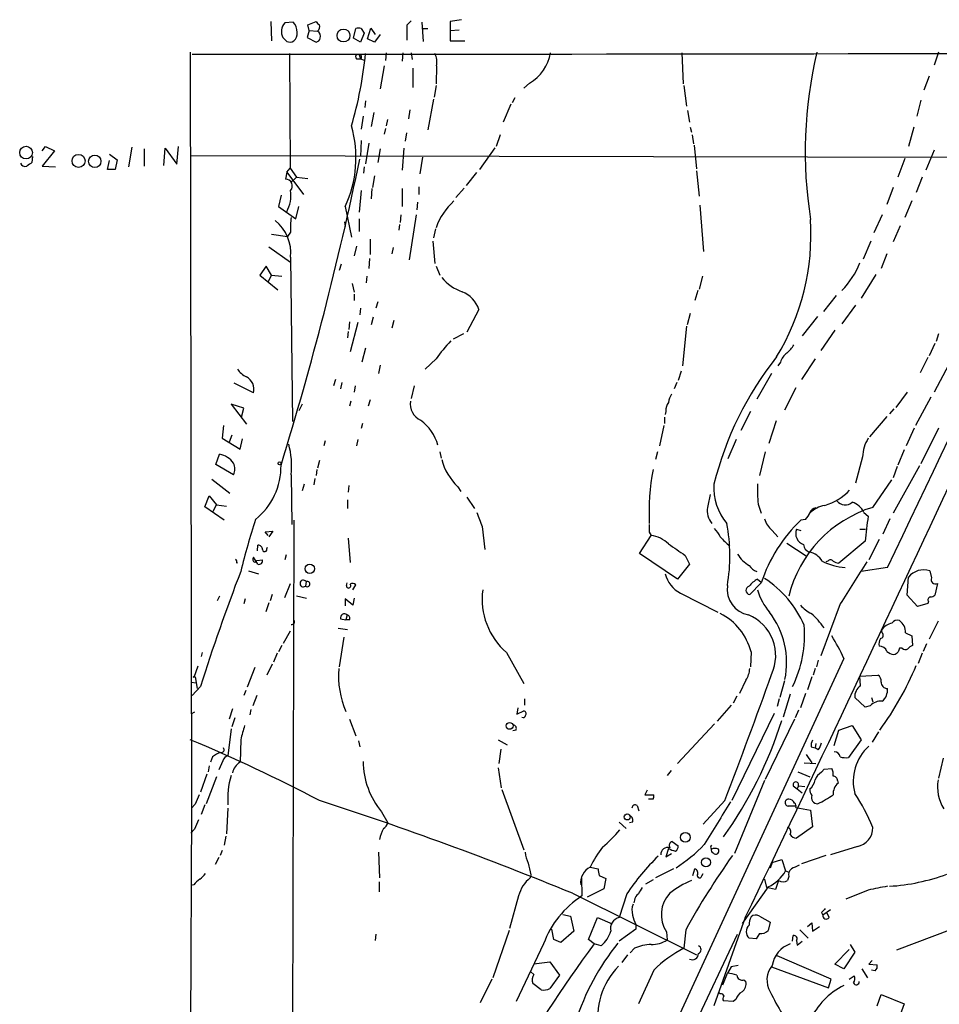
# Model space of a CAD drawing. Extents: x 6 to 975, y 28 to 897.
# Drawn here: x 8 to 129, y 757 to 887 of the extents above; entities that cross this region are included whole.
import ezdxf

# ---------------------------------------------------------------- set-up
doc = ezdxf.new("R2010")
doc.units = 0
doc.header["$MEASUREMENT"] = 0
doc.layers.add('MAIN', color=5, linetype='CONTINUOUS')

msp = doc.modelspace()

# ---------------------------------------------------------------- linework, layer by layer
at = {"layer": 'MAIN'}
for p, q in [((40.9787, 887.2392), (41.0633, 884.6992)), ((43.942, 887.1546), (42.8413, 887.0699)), ((45.8893, 886.8159), (46.99, 887.2392)), ((59.0127, 886.8159), (59.5207, 887.3239)), ((60.96, 887.1546), (61.1293, 884.6146)), ((66.2093, 887.4932), (64.6853, 887.2392)), ((64.6853, 887.2392), (64.6853, 884.6992)), ((46.0587, 886.0539), (45.8047, 885.1226)), ((46.0587, 886.0539), (45.8893, 886.8159)), ((46.0587, 886.0539), (47.1593, 885.9692)), ((51.9007, 885.0379), (52.2393, 886.3079)), ((52.9167, 886.3079), (53.34, 885.7152)), ((53.7633, 884.9532), (54.1867, 886.3926)), ((54.1867, 886.3926), (54.7793, 885.5459)), ((61.1293, 886.3079), (61.722, 886.3079)), ((64.6853, 886.0539), (65.8707, 886.1386)), ((45.8047, 885.1226), (46.99, 884.5299)), ((52.832, 884.5299), (51.9007, 885.0379)), ((53.34, 885.7152), (52.832, 884.5299)), ((54.6947, 884.5299), (53.7633, 884.9532)), ((55.4567, 885.5459), (54.6947, 884.5299)), ((64.6853, 884.6992), (66.6327, 884.6992)), ((30.3107, 883.1752), (30.48, 783.1839)), ((129.286, 883.1752), (128.6933, 881.4819)), ((43.434, 883.0059), (43.5187, 867.8506)), ((52.324, 882.3286), (52.832, 882.3286)), ((52.6627, 882.8366), (52.832, 882.3286)), ((52.832, 882.3286), (53.34, 882.1592)), ((56.2187, 883.0906), (56.134, 882.0746)), ((58.42, 883.0906), (58.3353, 881.9899)), ((59.5207, 883.0906), (59.69, 882.2439)), ((95.3347, 883.0906), (95.504, 879.0266)), ((55.9647, 881.3972), (55.4567, 878.3492)), ((59.7747, 881.0586), (59.7747, 878.5186)), ((62.9073, 881.3972), (62.8227, 879.0266)), ((128.016, 880.0426), (127.3387, 878.1799)), ((62.8227, 878.7726), (62.5687, 877.2486)), ((75.184, 879.1112), (74.422, 878.4339)), ((95.5887, 878.7726), (95.9273, 876.0632)), ((53.5093, 876.7406), (53.4247, 875.8939)), ((62.484, 876.9946), (61.722, 872.9306)), ((73.2367, 877.1639), (72.898, 876.4866)), ((126.9153, 876.8252), (126.4073, 874.7086)), ((59.3513, 875.5552), (59.182, 874.3699)), ((72.7287, 876.3172), (71.7127, 873.9466)), ((96.0967, 875.4706), (96.3507, 873.9466)), ((53.1707, 874.7086), (52.9167, 873.0152)), ((54.61, 875.2166), (54.2713, 873.3539)), ((56.388, 874.2852), (56.2187, 873.4386)), ((56.134, 873.0999), (55.9647, 872.3379)), ((96.4353, 873.2692), (96.6047, 872.5919)), ((125.984, 873.2692), (125.3067, 870.7292)), ((52.9167, 871.4912), (52.832, 869.3746)), ((58.928, 872.5072), (58.7587, 871.4066)), ((71.2893, 872.2532), (70.7813, 870.7292)), ((96.6893, 872.2532), (96.8587, 871.0679)), ((10.7527, 870.1366), (11.176, 870.7292)), ((12.3613, 870.1366), (10.7527, 868.1046)), ((11.176, 870.7292), (12.3613, 870.1366)), ((22.606, 870.6446), (22.1827, 868.0199)), ((24.2147, 870.3906), (24.2147, 868.1046)), ((26.8393, 868.1892), (27.0087, 870.4752)), ((27.0087, 870.4752), (28.5327, 868.3586)), ((28.5327, 868.3586), (28.7867, 870.7292)), ((53.9327, 871.1526), (53.5093, 868.4432)), ((55.4567, 870.3906), (55.118, 868.6126)), ((58.5893, 870.4752), (58.3353, 867.5966)), ((70.612, 870.5599), (68.58, 867.6812)), ((96.9433, 870.8986), (97.282, 867.7659)), ((128.6933, 870.2212), (127.5927, 867.5966)), ((9.4827, 869.3746), (9.398, 868.6126)), ((19.3887, 867.6812), (19.6427, 868.8666)), ((19.6427, 869.7132), (20.6587, 868.9512)), ((20.6587, 868.9512), (20.4047, 867.6812)), ((30.3953, 869.5439), (535.94, 868.3586)), ((61.0447, 869.2899), (60.706, 867.0886)), ((124.7987, 869.1206), (123.8673, 866.6652)), ((10.7527, 868.1046), (12.5307, 868.0199)), ((20.4047, 867.6812), (19.3887, 867.6812)), ((43.0953, 867.3426), (43.5187, 867.8506)), ((43.5187, 867.8506), (44.3653, 866.6652)), ((53.34, 868.0199), (53.2553, 867.1732)), ((43.0953, 867.3426), (42.926, 866.4112)), ((43.0953, 867.3426), (45.2967, 864.3792)), ((44.3653, 866.6652), (43.688, 865.9879)), ((44.3653, 866.6652), (45.8893, 866.4959)), ((54.6947, 866.8346), (54.4407, 865.3106)), ((68.1567, 867.2579), (66.802, 865.5646)), ((97.282, 867.5119), (97.6207, 864.1252)), ((127.0847, 866.6652), (126.3227, 864.6332)), ((54.356, 865.1412), (54.2713, 863.7866)), ((58.3353, 865.1412), (58.3353, 862.7706)), ((60.5367, 865.3952), (60.5367, 864.3792)), ((66.548, 865.2259), (65.4473, 863.9559)), ((123.2747, 865.3106), (122.428, 863.0246)), ((42.3333, 864.2946), (41.9947, 862.7706)), ((52.9167, 864.8872), (52.6627, 862.0086)), ((41.9947, 862.7706), (44.2807, 861.1619)), ((44.2807, 861.1619), (44.704, 862.7706)), ((50.8, 862.7706), (51.6467, 858.7066)), ((60.3673, 863.3632), (60.2827, 862.3472)), ((97.7053, 862.9399), (98.2133, 856.8439)), ((125.73, 863.5326), (124.7987, 861.3312)), ((52.6627, 861.1619), (52.6627, 859.4686)), ((58.166, 861.6699), (58.0813, 860.6539)), ((60.198, 861.6699), (59.2667, 855.7432)), ((121.8353, 861.6699), (120.7347, 859.2992)), ((50.7153, 860.7386), (50.8, 860.1459)), ((57.9967, 860.3999), (57.912, 859.6379)), ((62.738, 859.8072), (62.484, 858.6219)), ((124.206, 860.2306), (123.2747, 858.1139)), ((41.0633, 859.1299), (43.18, 858.7912)), ((43.6033, 859.3839), (43.18, 858.7912)), ((54.102, 858.4526), (54.102, 856.4206)), ((40.7247, 857.4366), (43.6033, 855.4046)), ((52.324, 857.5212), (51.9853, 856.2512)), ((57.15, 857.3519), (56.9807, 856.5052)), ((62.3993, 858.1986), (62.6533, 855.2352)), ((120.3113, 858.1986), (119.2953, 855.8279)), ((43.6033, 856.0819), (43.8573, 834.3226)), ((54.0173, 855.9126), (53.9327, 854.5579)), ((122.428, 856.5052), (121.666, 854.5579)), ((40.386, 854.8966), (39.5393, 853.7112)), ((41.0633, 853.7112), (40.386, 854.8966)), ((50.292, 855.1506), (50.038, 854.3039)), ((62.8227, 854.8966), (63.3307, 853.7112)), ((39.5393, 853.7112), (41.91, 851.7639)), ((41.0633, 853.7112), (40.64, 852.8646)), ((41.0633, 853.7112), (42.418, 853.5419)), ((53.6787, 853.5419), (53.594, 852.6952)), ((98.044, 853.5419), (97.6207, 851.8486)), ((120.9887, 853.7959), (119.0413, 850.6632)), ((51.7313, 852.6106), (51.9853, 851.4252)), ((51.9853, 851.1712), (51.9853, 850.3246)), ((97.4513, 851.6792), (97.028, 850.3246)), ((115.7393, 851.0019), (114.046, 848.8852)), ((52.832, 849.3086), (52.7473, 848.4619)), ((55.118, 850.1552), (54.864, 849.3086)), ((118.2793, 849.7319), (116.5013, 847.2766)), ((54.5253, 848.1232), (54.2713, 847.1072)), ((68.4953, 849.1392), (66.8867, 846.1759)), ((96.4353, 848.6312), (96.012, 847.1072)), ((113.284, 848.2079), (111.252, 845.6679)), ((51.3927, 847.5306), (51.308, 846.5146)), ((52.4933, 847.4459), (51.4773, 843.5512)), ((57.2347, 847.6999), (56.9807, 846.6839)), ((95.9273, 846.9379), (95.4193, 841.6886)), ((51.2233, 846.2606), (51.1387, 845.4139)), ((66.4633, 845.9219), (65.1087, 845.2446)), ((115.57, 846.4299), (113.7073, 843.7206)), ((129.286, 845.9219), (128.9473, 844.9059)), ((128.778, 844.6519), (128.016, 843.0432)), ((53.5093, 844.0592), (53.0013, 842.1966)), ((127.8467, 842.7892), (126.8307, 840.7572)), ((55.4567, 841.7732), (55.2027, 840.6726)), ((62.8227, 842.6199), (61.3833, 841.2652)), ((108.3733, 842.1966), (108.0347, 841.6886)), ((112.9453, 842.6199), (111.1673, 839.9106)), ((130.6407, 841.8579), (128.6933, 838.2172)), ((95.25, 841.0112), (94.8267, 839.7412)), ((107.188, 840.6726), (105.2407, 837.2859)), ((38.6927, 838.1326), (36.1527, 839.4026)), ((49.53, 839.9106), (49.276, 839.0639)), ((50.3767, 839.4872), (50.2073, 838.6406)), ((52.1547, 839.0639), (51.9853, 838.2172)), ((59.944, 839.0639), (59.5207, 837.3706)), ((94.6573, 839.4872), (94.3187, 838.6406)), ((110.4053, 838.8099), (108.8813, 835.8466)), ((125.1373, 838.2172), (123.6133, 836.1852)), ((37.4227, 836.1006), (35.7293, 836.6086)), ((35.7293, 836.6086), (37.7613, 833.9839)), ((45.1273, 836.6086), (44.704, 835.7619)), ((51.562, 837.0319), (51.3927, 836.3546)), ((54.102, 837.2012), (53.848, 836.3546)), ((128.27, 837.5399), (126.238, 833.8146)), ((37.084, 834.9152), (37.4227, 836.1006)), ((93.218, 835.6772), (93.1333, 835.2539)), ((104.394, 835.6772), (103.124, 833.1372)), ((122.428, 834.9999), (120.142, 832.2906)), ((123.3593, 836.0159), (122.7667, 835.3386)), ((34.7133, 833.8146), (34.544, 832.1212)), ((53.086, 834.0686), (52.9167, 833.3912)), ((92.964, 833.8146), (92.3713, 831.1052)), ((93.0487, 834.9152), (93.0487, 834.0686)), ((107.7807, 834.4072), (106.8493, 831.4439)), ((35.814, 832.5446), (35.4753, 831.6132)), ((126.0687, 833.4759), (124.968, 831.1052)), ((129.286, 833.4759), (126.9153, 828.7346)), ((34.544, 832.1212), (36.9147, 830.6819)), ((36.9147, 830.6819), (37.2533, 832.0366)), ((48.1753, 831.7826), (48.006, 831.1052)), ((52.4933, 831.9519), (52.324, 831.1052)), ((102.5313, 831.9519), (101.4307, 829.4119)), ((33.6973, 828.6499), (34.2053, 830.0046)), ((63.3307, 830.3432), (63.5, 829.4966)), ((92.1173, 830.3432), (91.8633, 829.3272)), ((106.3413, 830.3432), (105.5793, 827.2106)), ((124.714, 830.5972), (123.8673, 828.5652)), ((36.068, 827.2952), (33.6973, 828.6499)), ((47.4133, 829.1579), (47.1593, 828.1419)), ((119.2107, 829.6659), (118.2793, 826.1946)), ((126.746, 828.4806), (123.2747, 822.2152)), ((43.688, 827.2952), (43.7727, 820.6912)), ((47.0747, 827.9726), (46.99, 827.2106)), ((123.7827, 828.3959), (123.2747, 826.8719)), ((33.1893, 826.7026), (35.56, 824.8399)), ((45.3813, 826.0252), (45.1273, 825.1786)), ((46.8207, 826.7872), (46.6513, 825.9406)), ((51.308, 825.8559), (51.2233, 825.0092)), ((120.5653, 822.9772), (123.1053, 826.6179)), ((65.7013, 825.6866), (66.1247, 825.0939)), ((32.258, 823.0619), (32.8507, 824.5012)), ((32.8507, 824.5012), (33.782, 823.3159)), ((33.3587, 822.4692), (33.782, 823.3159)), ((33.782, 823.3159), (35.1367, 823.1466)), ((51.1387, 823.9932), (51.1387, 822.8079)), ((66.8867, 824.3319), (67.9027, 822.8079)), ((105.41, 823.4006), (105.8333, 822.2152)), ((34.798, 821.2839), (32.258, 823.0619)), ((119.38, 822.2999), (119.9727, 821.7919)), ((44.0267, 821.2839), (43.7727, 729.7592)), ((111.6753, 821.3686), (111.0827, 821.2839)), ((122.8513, 821.4532), (121.92, 819.4212)), ((40.2167, 819.7599), (41.2327, 819.8446)), ((40.64, 819.2519), (40.2167, 819.7599)), ((41.2327, 819.8446), (40.7247, 819.0826)), ((68.9187, 820.4372), (69.2573, 817.3892)), ((91.0167, 819.6752), (91.2707, 819.2519)), ((107.2727, 819.9292), (108.0347, 819.0826)), ((110.49, 820.0986), (111.0827, 819.9292)), ((118.872, 820.0986), (119.634, 820.0986)), ((51.2233, 818.9132), (51.4773, 815.6959)), ((89.7467, 816.8812), (91.2707, 819.2519)), ((109.22, 818.2359), (111.76, 816.5426)), ((119.5493, 818.4899), (116.078, 815.6112)), ((121.412, 818.7439), (120.0573, 816.0346)), ((39.2007, 817.2199), (39.2853, 817.9819)), ((40.4707, 817.4739), (40.5553, 817.7279)), ((94.742, 813.4946), (89.7467, 816.8812)), ((36.4913, 815.6112), (36.576, 815.6959)), ((39.2853, 815.4419), (38.6927, 816.3732)), ((38.862, 815.6959), (39.116, 815.9499)), ((39.116, 815.9499), (39.878, 816.0346)), ((43.0107, 816.7119), (42.8413, 816.0346)), ((96.3507, 815.4419), (94.742, 813.4946)), ((95.758, 816.6272), (96.3507, 815.4419)), ((114.6387, 815.8652), (114.3847, 815.7806)), ((38.0153, 814.5952), (39.37, 814.1719)), ((122.5127, 815.0186), (119.0413, 814.5106)), ((128.1007, 814.5952), (128.3547, 813.6639)), ((42.8413, 811.0392), (43.6033, 812.9019)), ((45.6353, 813.1559), (45.5507, 812.5632)), ((50.9693, 812.6479), (51.054, 812.9866)), ((105.8333, 812.9866), (104.3093, 811.4626)), ((105.3253, 813.4946), (105.8333, 813.0712)), ((125.1373, 811.3779), (125.3067, 813.7486)), ((129.1167, 812.9019), (128.778, 811.3779)), ((51.816, 812.0552), (52.2393, 812.7326)), ((95.1653, 811.6319), (100.076, 809.0919)), ((34.2053, 811.2086), (33.8667, 810.6159)), ((37.592, 810.8699), (37.4227, 810.1926)), ((40.7247, 810.3619), (40.3013, 809.1766)), ((41.148, 811.4626), (40.894, 810.6159)), ((44.3653, 811.2932), (45.72, 810.9546)), ((51.816, 810.0232), (50.8, 810.8699)), ((50.8, 810.8699), (50.8, 809.9386)), ((51.9853, 810.9546), (51.816, 810.0232)), ((126.492, 809.8539), (125.1373, 811.3779)), ((127.8467, 810.2772), (126.492, 809.8539)), ((127.9313, 810.5312), (127.8467, 810.2772)), ((116.2473, 810.1926), (113.7073, 803.3346)), ((50.2073, 808.2452), (50.8847, 808.0759)), ((51.054, 808.7532), (50.8847, 808.0759)), ((51.3927, 808.0759), (50.8847, 808.0759)), ((129.2013, 807.9066), (128.016, 805.5359)), ((42.672, 805.0279), (43.6033, 806.6366)), ((49.8687, 806.9752), (51.1387, 806.8059)), ((121.8353, 806.3826), (121.7507, 806.7212)), ((124.8833, 806.3826), (125.73, 805.9592)), ((50.6307, 805.7899), (50.038, 801.8952)), ((125.73, 805.9592), (125.8147, 804.6892)), ((31.9193, 803.7579), (31.75, 803.2499)), ((42.418, 804.6892), (41.9947, 803.8426)), ((72.136, 803.7579), (74.422, 799.6939)), ((104.4787, 803.8426), (104.394, 801.8952)), ((124.46, 804.3506), (124.1213, 804.3506)), ((127.6773, 804.9432), (127.254, 803.9272)), ((41.8253, 803.6732), (41.3173, 802.4879)), ((116.7553, 802.9959), (83.9893, 731.9606)), ((113.3687, 802.7419), (113.1147, 801.8952)), ((127.0847, 803.6732), (126.5767, 802.3186)), ((31.3267, 801.9799), (30.8187, 800.4559)), ((38.862, 801.8106), (37.846, 799.1859)), ((41.148, 802.2339), (40.4707, 800.7946)), ((112.9453, 801.6412), (112.6913, 800.7946)), ((30.48, 799.8632), (31.0727, 799.7786)), ((30.8187, 800.4559), (30.734, 800.5406)), ((30.734, 800.5406), (30.988, 800.5406)), ((30.734, 800.5406), (30.988, 800.5406)), ((30.988, 800.5406), (31.242, 799.0166)), ((103.8013, 800.1172), (102.9547, 798.3392)), ((108.8813, 800.0326), (108.2887, 797.8312)), ((112.522, 800.5406), (111.9293, 798.8472)), ((118.872, 800.6252), (121.2427, 800.7946)), ((118.9567, 799.3552), (118.872, 800.6252)), ((31.6653, 799.2706), (30.5647, 798.0852)), ((37.6767, 798.7626), (37.4227, 798.0852)), ((39.116, 798.0852), (38.608, 796.7306)), ((74.5067, 797.6619), (74.5067, 796.8152)), ((102.616, 798.0006), (102.108, 797.0692)), ((108.204, 797.6619), (107.95, 796.6459)), ((109.6433, 798.2546), (108.712, 795.2066)), ((111.6753, 798.3392), (110.998, 796.4766)), ((119.5493, 796.5612), (118.1947, 797.8312)), ((120.396, 797.8312), (120.5653, 797.2386)), ((35.8987, 796.3072), (35.4753, 794.9526)), ((38.354, 796.2226), (38.1847, 795.5452)), ((73.66, 796.4766), (73.4907, 795.6299)), ((73.4907, 795.6299), (74.422, 796.0532)), ((101.854, 796.8152), (99.9913, 794.6986)), ((110.744, 796.1379), (110.3207, 795.1219)), ((120.2267, 796.7306), (119.5493, 796.5612)), ((30.9033, 795.8839), (30.3953, 795.6299)), ((36.2373, 795.1219), (35.814, 793.9366)), ((51.3927, 794.9526), (52.2393, 792.7512)), ((107.5267, 795.7146), (101.9387, 784.1999)), ((110.236, 794.9526), (106.3413, 786.9939)), ((35.7293, 793.6826), (35.306, 790.1266)), ((73.406, 793.5132), (72.9827, 793.4286)), ((99.6527, 794.3599), (94.742, 789.1106)), ((115.4853, 791.4812), (116.078, 793.5132)), ((116.078, 793.5132), (117.856, 794.1059)), ((117.856, 794.1059), (119.0413, 792.2432)), ((36.9993, 792.2432), (36.9147, 789.2799)), ((52.578, 792.0739), (52.7473, 791.3119)), ((71.0353, 792.2432), (72.2207, 791.5659)), ((119.0413, 792.2432), (117.348, 789.8726)), ((121.3273, 793.2592), (120.4807, 791.9046)), ((71.374, 790.9732), (71.12, 789.1106)), ((112.4373, 791.3119), (112.9453, 791.1426)), ((113.03, 791.7352), (112.9453, 791.1426)), ((113.3687, 790.8886), (112.9453, 791.1426)), ((33.274, 789.9572), (33.02, 789.2799)), ((34.6287, 789.4492), (34.1207, 788.2639)), ((111.76, 790.2959), (112.522, 789.1952)), ((129.8787, 789.7879), (129.286, 787.1632)), ((32.8507, 788.7719), (32.6813, 788.0099)), ((71.0353, 788.5179), (71.4587, 785.8932)), ((93.8953, 788.1792), (93.3873, 787.5019)), ((111.506, 789.1952), (113.03, 789.1106)), ((113.792, 787.9252), (114.1307, 788.3486)), ((114.1307, 788.3486), (115.1467, 788.4332)), ((32.512, 787.6712), (31.6653, 785.3006)), ((33.782, 787.3326), (32.4273, 783.7766)), ((106.2567, 786.8246), (102.2773, 777.1726)), ((110.6593, 788.0099), (112.268, 787.3326)), ((115.9087, 786.8246), (115.9933, 786.4859)), ((71.5433, 785.6392), (74.422, 777.6806)), ((90.7627, 785.5546), (90.424, 784.9619)), ((110.0667, 786.1472), (110.5747, 785.7239)), ((110.744, 786.1472), (110.5747, 785.7239)), ((110.5747, 785.7239), (111.252, 785.2159)), ((110.744, 786.1472), (111.5907, 786.0626)), ((90.424, 784.9619), (91.6093, 784.9619)), ((91.5247, 784.3692), (90.932, 784.3692)), ((101.0073, 784.1999), (98.1287, 781.0672)), ((30.48, 783.1839), (29.972, 642.3832)), ((30.988, 783.6919), (30.48, 783.1839)), ((32.258, 783.6072), (31.75, 782.3372)), ((35.306, 783.1839), (35.1367, 779.7972)), ((89.408, 783.5226), (89.662, 782.8452)), ((110.4053, 783.4379), (109.3893, 783.4379)), ((110.4053, 783.2686), (112.3527, 782.9299)), ((112.3527, 782.9299), (112.6067, 780.7286)), ((55.626, 782.6759), (56.4727, 781.2366)), ((30.9033, 780.3899), (30.3953, 779.8819)), ((87.0373, 781.3212), (87.9687, 780.4746)), ((88.8153, 781.3212), (88.392, 781.2366)), ((112.6067, 780.7286), (110.49, 779.2046)), ((35.052, 779.4586), (34.798, 778.2732)), ((93.5567, 777.8499), (93.218, 776.7492)), ((94.0647, 778.7812), (94.8267, 778.1886)), ((118.5333, 778.1039), (114.9773, 777.0032)), ((34.1207, 776.6646), (33.6127, 775.7332)), ((34.544, 777.5959), (34.29, 776.9186)), ((55.2027, 777.3419), (55.372, 773.9552)), ((93.218, 776.7492), (93.98, 777.1726)), ((107.2727, 775.9872), (108.5427, 776.4106)), ((108.5427, 776.4106), (109.0507, 774.8866)), ((114.3847, 776.9186), (111.1673, 775.8179)), ((83.2273, 775.3946), (84.2433, 775.1406)), ((94.234, 775.1406), (91.8633, 773.9552)), ((96.774, 774.2939), (97.028, 775.1406)), ((107.2727, 775.9872), (107.0187, 775.2252)), ((75.3533, 774.3786), (75.2687, 773.9552)), ((82.042, 773.9552), (82.1267, 771.5846)), ((84.4127, 774.2939), (85.2593, 773.8706)), ((85.2593, 773.8706), (85.0053, 772.5159)), ((97.9593, 774.2092), (98.1287, 774.5479)), ((106.2567, 773.7859), (106.5107, 772.6852)), ((109.0507, 774.8866), (109.474, 774.7172)), ((109.474, 774.1246), (109.3047, 773.6166)), ((30.8187, 773.0239), (30.3953, 772.9392)), ((55.2873, 773.4472), (55.2873, 772.0926)), ((85.0053, 772.5159), (82.804, 771.4152)), ((91.5247, 773.7012), (90.5087, 773.1086)), ((106.7647, 772.7699), (103.2933, 767.9439)), ((107.696, 772.4312), (106.5107, 772.6852)), ((108.1193, 773.6166), (107.696, 772.4312)), ((73.7447, 771.5846), (72.5593, 767.2666)), ((80.8567, 771.9232), (97.282, 763.7952)), ((88.0533, 771.8386), (87.0373, 768.7059)), ((119.9727, 772.3466), (117.0093, 771.1612)), ((89.0693, 770.9919), (88.9847, 770.6532)), ((79.5867, 769.1292), (80.6027, 768.8752)), ((80.6027, 768.8752), (81.026, 766.9279)), ((82.9733, 765.8272), (84.1587, 768.7059)), ((84.1587, 768.7059), (86.106, 767.8592)), ((103.7167, 768.7059), (99.568, 757.0219)), ((105.5793, 768.8752), (107.0187, 768.1132)), ((113.792, 769.3832), (113.9613, 769.0446)), ((114.9773, 769.7219), (113.9613, 769.0446)), ((114.808, 768.7059), (114.554, 769.2986)), ((89.2387, 767.7746), (89.2387, 767.1819)), ((107.0187, 768.1132), (106.7647, 767.0126)), ((111.9293, 767.5206), (112.522, 768.0286)), ((112.522, 768.0286), (112.6067, 766.9279)), ((112.6067, 766.9279), (113.538, 767.5206)), ((54.864, 766.5046), (54.7793, 765.6579)), ((72.4747, 767.0126), (70.358, 760.7472)), ((78.4013, 765.8272), (78.1473, 767.1819)), ((81.026, 766.9279), (79.3327, 765.4039)), ((89.2387, 767.1819), (87.0373, 765.5732)), ((93.3027, 766.8432), (93.3873, 765.7426)), ((93.3027, 746.6926), (102.7007, 766.5046)), ((95.8427, 767.0972), (95.5887, 764.6419)), ((105.156, 765.9119), (104.2247, 765.9966)), ((105.5793, 766.5892), (105.156, 765.9119)), ((109.982, 765.5732), (110.0667, 766.3352)), ((110.9133, 767.0972), (112.014, 765.9966)), ((131.064, 767.1819), (123.698, 764.3879)), ((77.0467, 765.2346), (73.406, 757.6146)), ((79.3327, 765.4039), (78.4013, 765.8272)), ((83.7353, 765.2346), (82.9733, 765.8272)), ((84.6667, 764.9806), (83.7353, 765.2346)), ((89.0693, 764.6419), (88.4767, 764.0492)), ((110.49, 765.6579), (110.5747, 765.0652)), ((110.5747, 765.0652), (111.252, 765.5732)), ((117.602, 765.1499), (118.1947, 764.1339)), ((88.138, 763.7952), (87.376, 762.7792)), ((115.062, 760.5779), (107.95, 763.6259)), ((115.57, 762.5252), (117.4327, 764.4726)), ((118.1947, 764.1339), (116.7553, 761.9326)), ((75.7767, 762.6099), (77.8933, 762.8639)), ((77.8933, 762.8639), (79.1633, 761.0859)), ((101.854, 762.1866), (101.346, 761.3399)), ((102.7853, 762.3559), (101.854, 762.1866)), ((107.188, 762.1866), (114.7233, 759.3926)), ((116.7553, 761.9326), (115.57, 762.5252)), ((120.4807, 763.0332), (120.0573, 762.5252)), ((120.0573, 762.5252), (121.158, 762.4406)), ((75.7767, 761.1706), (75.3533, 761.5092)), ((79.1633, 761.0859), (77.8933, 759.3079)), ((91.6093, 761.7632), (89.5773, 757.2759)), ((100.7533, 759.8159), (101.346, 761.3399)), ((117.4327, 760.5779), (118.11, 761.0012)), ((119.126, 761.9326), (119.888, 760.7472)), ((120.904, 761.6786), (120.396, 761.7632)), ((70.1887, 760.5779), (68.6647, 757.4452)), ((76.708, 759.1386), (75.6073, 759.9852)), ((103.5473, 760.4932), (103.8013, 760.2392)), ((114.7233, 759.3926), (115.062, 760.5779)), ((100.4147, 758.6306), (100.2453, 758.7152)), ((121.158, 757.0219), (121.666, 758.5459)), ((121.666, 758.5459), (124.714, 757.2759)), ((102.108, 757.6146), (100.838, 757.6992)), ((102.4467, 757.8686), (102.108, 757.6146)), ((124.714, 757.2759), (124.206, 755.8366))]:
    msp.add_line(p, q, dxfattribs=at)
for centre, radius in [((50.5869, 885.4016), 0.8493), ((8.6174, 869.9157), 0.8404), ((15.5535, 868.8159), 0.8596), ((17.7024, 868.7559), 0.8201), ((42.1385, 828.7939), 0.2035), ((46.1329, 814.8579), 0.6147), ((72.5569, 794.0667), 0.4498), ((88.1006, 782.0203), 0.394), ((95.7946, 779.3162), 0.652), ((98.5162, 776.0137), 0.5975)]:
    msp.add_circle(centre, radius, dxfattribs=at)
for centre, radius, start, end in [((44.0127, 885.9269), 1.6367, 135.703041, 209.434415), ((42.7353, 885.9295), 1.7196, 355.677704, 45.433515), ((47.7094, 887.5353), 0.778, 202.371723, 247.628278), ((43.3412, 885.5946), 1.1277, 307.436933, 10.489812), ((46.6361, 886.5876), 0.81, 310.233036, 16.369981), ((46.7467, 885.2919), 0.7931, 341.320599, 58.650916), ((52.578, 885.673), 0.7196, 61.921424, 118.078576), ((-448.9872, 885.7999), 508.0009, 359.885409, 0.114591), ((169.8412, 1011.8684), 179.6053, 224.885386, 225.114569), ((43.487, 885.4717), 0.9424, 245.439306, 304.93972), ((46.9055, 885.1224), 0.5985, 278.116564, 351.883436), ((7.3494, 73950.5953), 73067.6778, 270.018204249, 270.247387028), ((-4837.8313, 3135.6506), 5479.1718, 334.4061148, 335.727157), ((167.9677, 870.0117), 56.3281, 166.485391, 189.126536), ((-14251.641, 7695.6936), 15936.122, 334.42031532, 334.69168284), ((1.8843, 888.0915), 51.8749, 343.592552, 354.373921), ((52.4933, 882.5826), 0.3053, 56.299523, 236.315138), ((52.7156, 882.572), 0.2698, 295.558299, 101.305768), ((60.6361, 881.863), 2.3185, 348.409935, 29.534912), ((72.2479, 884.1432), 5.826, 300.26295, 349.591006), ((37.07, 869.2279), 15.1727, 334.812122, 16.112161), ((-384.5213, 959.9794), 446.6257, 342.888158, 348.251068), ((8.509, 868.7396), 0.6694, 198.437656, 288.437656), ((136.0472, 699.0497), 211.6403, 126.756633, 126.985837), ((42.9149, 865.4937), 0.9176, 318.61903, 89.306864), ((38.9266, 864.2943), 4.7141, 332.165662, 7.225267), ((71.6631, 856.6514), 9.4451, 133.235037, 159.386871), ((50.4655, 860.0609), 6.8955, 169.384275, 185.634363), ((80.7754, 859.2068), 31.6326, 328.913606, 3.389807), ((38.1486, 856.626), 5.4817, 354.303655, 51.363208), ((108.7258, 859.3345), 10.9116, 315.446303, 338.412522), ((68.1212, 857.0693), 5.852, 219.175879, 251.805931), ((64.8555, 847.9668), 3.824, 17.854041, 67.902828), ((84.0861, 827.1392), 26.3018, 137.256749, 143.943718), ((106.384, 846.7257), 4.3845, 310.302505, 329.229875), ((142.2106, 815.4928), 43.9241, 141.4371, 166.126055), ((110.5754, 841.5186), 2.3041, 126.032858, 162.887033), ((38.7914, 842.6504), 2.6128, 212.016076, 246.780966), ((36.8485, 838.5843), 1.8987, 346.23748, 61.265753), ((96.7025, 836.2844), 3.1985, 148.340392, 169.585241), ((61.8872, 836.708), 2.4725, 172.472582, 243.674341), ((95.0663, 835.7902), 1.8517, 144.610514, 183.498553), ((57.1643, 829.539), 6.1386, 15.601153, 53.789266), ((31.8326, 828.3533), 11.9025, 354.899838, 14.628063), ((124.4566, 829.3837), 5.2535, 148.595199, 176.920776), ((33.6552, 827.0839), 2.9721, 35.723911, 79.333567), ((34.4588, 828.0572), 1.7805, 334.661171, 25.338829), ((33.1845, 828.4753), 9.1492, 309.035566, 0.562995), ((71.1319, 831.2795), 7.7956, 194.503283, 225.84351), ((122.3149, 822.1992), 31.3268, 169.379918, 182.449004), ((106.8088, 825.5393), 7.2571, 176.160874, 220.143912), ((133.8012, 825.6442), 28.4797, 179.063058, 184.51838), ((522.2451, 739.148), 431.7404, 168.574825, 168.804006), ((112.2535, 830.1179), 7.1607, 285.900553, 317.315259), ((116.9226, 824.7303), 1.4242, 219.524338, 310.948635), ((117.2533, 821.4419), 2.2933, 21.971216, 74.763288), ((534.2767, 990.7263), 495.5365, 199.869987, 200.099159), ((101.2859, 822.5541), 2.5993, 170.631898, 220.656524), ((125.3424, 807.3643), 16.3274, 107.012609, 166.38182), ((109.8003, 823.2161), 2.6323, 315.423265, 339.631202), ((114.7844, 819.7664), 3.5112, 99.327653, 135.78002), ((113.172, 821.9238), 0.9792, 98.338642, 157.410744), ((154.8778, 784.7433), 121.5789, 162.467476, 165.827661), ((345.0165, 820.1832), 254.0003, 179.885409, 180.114592), ((79.4616, 816.529), 22.2259, 349.943412, 11.238294), ((124.346, 807.0835), 19.4311, 133.045746, 162.314203), ((109.4065, 822.4524), 3.3045, 197.600406, 229.779729), ((172.5758, 813.3687), 53.2732, 170.902603, 174.48359), ((96.9292, 817.4835), 3.8348, 24.645013, 44.748556), ((111.9261, 819.5274), 1.5455, 158.310113, 250.936689), ((90.7925, 815.3345), 3.9465, 45.53897, 83.040294), ((475.6615, 1367.7201), 669.3505, 235.1898457, 235.4190261), ((105.7563, 823.5324), 6.9522, 219.795863, 234.150767), ((112.5259, 818.1013), 1.1051, 181.799303, 251.940492), ((39.2995, 817.4034), 0.5787, 358.593886, 91.406114), ((40.1744, 817.4315), 0.2994, 188.121983, 8.143638), ((106.468, 819.0399), 4.3846, 210.772371, 239.227629), ((111.8008, 814.7019), 2.3796, 29.265549, 80.75024), ((36.026, 815.7383), 0.4824, 344.721961, 52.148976), ((39.0676, 816.1071), 0.4597, 144.633276, 243.434949), ((39.4123, 815.9076), 0.4827, 254.745922, 15.254078), ((117.6083, 823.3897), 8.399, 243.621962, 265.331477), ((114.9773, 815.6114), 0.4232, 36.84553, 143.14635), ((116.1629, 817.1358), 1.527, 236.315136, 266.812677), ((1515.0338, -76.0188), 1655.8908, 147.4142173, 147.6433987), ((315.6175, 708.4408), 298.1257, 159.158197, 162.261717), ((96.901, 815.1032), 3.8811, 193.884072, 243.434289), ((105.8746, 816.4141), 2.0063, 214.677814, 251.581307), ((127.3214, 812.1332), 2.5824, 72.435792, 141.277127), ((45.2762, 812.9048), 0.4382, 34.963098, 308.784364), ((45.7905, 812.8314), 0.3597, 228.199819, 115.56059), ((51.8019, 812.2669), 0.6389, 46.794862, 120.534658), ((107.5721, 809.7237), 4.3895, 120.787582, 139.693048), ((98.5349, 801.7015), 14.1671, 23.711795, 56.971741), ((128.8627, 813.4099), 0.568, 153.434949, 296.565051), ((51.2656, 812.6056), 0.2993, 171.875312, 44.986464), ((78.3325, 810.8375), 9.4083, 172.563472, 228.805596), ((104.7898, 812.1689), 3.477, 172.081503, 259.228806), ((104.3587, 812.0199), 0.5595, 103.85496, 264.934446), ((113.3008, 814.4666), 8.3321, 196.822742, 220.170256), ((128.2559, 810.7429), 0.3875, 100.497939, 213.11188), ((128.126, 812.0808), 0.9587, 273.546139, 312.848561), ((96.9428, 801.9795), 7.7628, 13.886769, 63.432638), ((98.1552, 802.4081), 11.0336, 348.465816, 37.284082), ((115.9023, 814.9453), 6.9483, 225.103788, 240.087177), ((105.1571, 800.603), 11.0552, 35.736677, 48.81193), ((43.7473, 807.8642), 0.3855, 261.153291, 19.233936), ((50.699, 808.3853), 0.5112, 46.022323, 195.903834), ((50.9694, 808.2875), 0.4733, 333.440363, 79.703815), ((101.9111, 803.3634), 5.8325, 334.790406, 67.532929), ((123.4368, 805.7198), 1.9611, 99.732268, 149.29329), ((123.8249, 807.1869), 0.8571, 69.770189, 147.090465), ((123.055, 806.5013), 1.8322, 356.285359, 54.409246), ((95.7791, 806.1405), 15.7771, 334.187086, 4.573733), ((121.5109, 806.0674), 0.4523, 278.954187, 44.175915), ((94.2473, 792.6959), 24.7528, 24.589546, 32.400269), ((122.7664, 804.901), 1.3865, 148.733619, 192.344134), ((121.5248, 803.6732), 0.9382, 15.707168, 96.905348), ((123.8454, 805.8095), 2.3563, 233.019707, 258.094435), ((123.0353, 804.7589), 1.2961, 284.475817, 315.012503), ((251.044, 761.7691), 133.8752, 161.45383, 161.682999), ((124.8954, 804.798), 0.6243, 225.77878, 301.541369), ((126.1527, 803.5893), 1.1507, 107.082228, 143.983609), ((62.4994, 800.7884), 12.5751, 176.111398, 202.537185), ((101.2626, 801.8101), 3.0514, 326.303162, 356.82694), ((89.0022, 817.489), 40.3823, 323.578543, 337.544906), ((30.6489, 800.3708), 0.1899, 26.619015, 63.380985), ((-577.3615, 1045.0617), 726.7965, 338.9661148, 340.3684084), ((120.8336, 800.0468), 0.8524, 347.561596, 61.318192), ((122.5126, 799.8632), 0.8466, 180, 270.006768), ((119.8172, 797.9725), 1.6286, 121.895372, 184.977207), ((120.5414, 798.823), 1.9808, 310.784834, 5.608992), ((121.6363, 795.3838), 1.9496, 84.141438, 136.305163), ((74.3515, 795.6723), 0.3874, 326.880041, 79.51391), ((74.3374, 795.5028), 0.3412, 240.234291, 352.895811), ((56.3173, 811.2652), 54.7645, 324.38502, 342.484639), ((502.9639, 666.1648), 482.7202, 164.630554, 164.85972), ((72.9826, 793.7249), 0.4733, 333.434949, 79.691906), ((-53.6169, 591.582), 217.5058, 62.322497, 67.302624), ((113.5809, 791.5234), 1.163, 146.894758, 190.478021), ((34.4348, 790.9087), 0.3637, 260.491073, 40.025434), ((111.4864, 792.306), 2.3563, 323.019707, 348.094435), ((124.3248, 786.7184), 6.3322, 132.371378, 194.516192), ((35.4236, 787.2837), 3.4305, 107.803783, 128.800661), ((35.6024, 789.153), 1.0177, 106.932196, 163.080214), ((115.5276, 789.9149), 0.7209, 3.363661, 93.363661), ((117.0517, 793.2208), 3.3613, 256.153931, 275.057234), ((38.0985, 787.366), 2.2504, 121.737935, 167.825223), ((64.0256, 789.5542), 10.8566, 181.00067, 219.313506), ((113.9616, 787.7136), 1.3865, 347.655866, 31.266381), ((46.0415, 784.4108), 10.7655, 163.313806, 184.280861), ((110.9103, 787.2859), 2.0696, 310.99737, 349.512657), ((114.7305, 786.2823), 1.8921, 119.736994, 160.650503), ((115.3301, 786.8386), 0.5788, 358.613923, 91.395974), ((134.6427, 786.0163), 5.5142, 170.681168, 211.939079), ((110.4054, 786.2883), 0.3668, 337.377732, 202.616261), ((113.1004, 785.5122), 0.8589, 165.730776, 227.670671), ((117.2479, 785.0158), 1.9327, 130.477817, 181.598137), ((348.7417, 657.327), 341.9583, 158.083996, 158.313179), ((-98.3932, 335.3125), 471.974, 67.679468, 72.005294), ((90.6781, 784.7924), 0.9465, 333.440363, 10.316217), ((109.4316, 783.9036), 0.4596, 84.793153, 264.819116), ((109.432, 783.4807), 0.8895, 25.326261, 87.293604), ((113.2699, 784.5809), 0.8044, 158.38772, 271.004336), ((109.1899, 793.1296), 10.2098, 293.640496, 306.871357), ((98.7426, 771.985), 23.4778, 21.64239, 34.05178), ((89.1469, 783.1981), 0.4164, 51.179062, 181.954072), ((1518.2227, -86.6393), 1662.6504, 148.4216623, 148.6508429), ((109.8764, 783.438), 0.5553, 342.240393, 49.644897), ((348.6743, 654.0181), 341.977, 158.084005, 158.313176), ((88.2228, 781.5753), 0.6447, 336.787406, 66.807244), ((59.1573, 778.5086), 3.8218, 149.041129, 172.080009), ((54.6515, 782.0416), 1.9912, 308.095812, 336.153792), ((70.5575, 794.5837), 21.8691, 310.761142, 319.238858), ((109.0985, 780.0417), 0.6365, 328.86488, 71.098224), ((118.0487, 780.5744), 2.5176, 281.097927, 1.581914), ((110.5744, 780.3049), 1.1035, 212.461635, 265.613639), ((95.6705, 769.5731), 13.7376, 142.061587, 154.92765), ((93.452, 777.0634), 0.9133, 72.541183, 183.779438), ((95.1342, 780.7377), 3.2906, 241.353827, 258.674701), ((94.2609, 778.2117), 0.6024, 109.009482, 207.385998), ((94.1494, 778.1039), 0.6826, 299.738635, 7.12814), ((83.0486, 793.1954), 21.2766, 302.794753, 315.78435), ((99.5259, 778.0192), 0.3905, 139.424169, 220.575831), ((99.6103, 777.6382), 0.4016, 161.565051, 251.565051), ((99.695, 776.6231), 1.2334, 67.816446, 112.183554), ((99.822, 777.5113), 0.4233, 216.878017, 36.856362), ((79.9056, 778.1233), 5.3714, 188.364676, 204.420296), ((112.7342, 755.561), 29.5653, 133.984943, 146.594265), ((187.5185, 716.2611), 104.8273, 144.644898, 150.990738), ((456.1837, 859.7905), 390.2909, 192.411823, 192.641006), ((84.3015, 773.2936), 2.3597, 117.079768, 186.563019), ((295.9788, 817.0624), 215.8457, 191.19923, 191.428439), ((96.8798, 774.5902), 0.57, 328.677654, 74.930019), ((110.2781, 774.421), 0.857, 122.892696, 200.234435), ((237.3106, 521.4148), 283.9586, 116.450451, 116.679652), ((32.8924, 771.7122), 2.4537, 122.315026, 147.684974), ((30.267, 775.8616), 2.4565, 302.329512, 327.670488), ((77.9723, 770.542), 4.3542, 128.382789, 166.146306), ((97.663, 774.2515), 0.2993, 171.856362, 351.875312), ((104.5812, 777.4208), 5.138, 295.149071, 330.446826), ((121.2813, 798.7435), 25.9315, 273.283799, 290.55664), ((301.5032, 645.2488), 246.8554, 148.919682, 149.148841), ((101.2333, 762.4547), 12.0835, 112.522734, 128.409882), ((108.712, 774.548), 1.104, 237.529206, 302.470794), ((248.2407, 137.6107), 647.5665, 101.195341, 101.4245274), ((89.011, 760.8702), 12.7355, 122.721873, 159.958777), ((90.1703, 770.9071), 1.1042, 122.481141, 175.595723), ((96.7235, 769.1158), 4.1069, 136.875663, 213.597977), ((90.795, 769.6502), 2.0703, 156.253039, 197.00913), ((241.0459, 642.6373), 179.6053, 134.885409, 135.114591), ((87.369, 767.2709), 1.4728, 103.015319, 193.467286), ((92.9618, 769.7214), 4.2014, 189.270185, 207.604959), ((105.8448, 767.8957), 1.6331, 146.772134, 187.239463), ((105.0766, 768.2137), 0.8308, 52.767362, 136.024075), ((114.4308, 768.9907), 0.4726, 173.450945, 322.945841), ((104.9441, 766.8432), 1.111, 130.352945, 229.643715), ((82.1583, 768.0043), 3.9287, 309.67841, 344.098675), ((105.7292, 768.0406), 1.4591, 264.103422, 315.208246), ((110.1405, 765.9104), 0.4312, 324.15337, 99.855561), ((251.6935, 642.2793), 208.1537, 143.793674, 149.704269), ((111.4778, 745.4077), 31.6561, 141.024085, 162.541134), ((91.5677, 758.8391), 6.3178, 92.694476, 113.294332), ((91.3169, 769.0606), 3.911, 269.323154, 301.963766), ((103.5933, 749.3868), 17.2276, 117.68673, 134.077153), ((97.3244, 764.4726), 0.5503, 292.613458, 67.386542), ((110.9215, 761.7666), 3.6961, 110.232362, 170.825657), ((96.6912, 763.9758), 0.8449, 246.23238, 359.240441), ((93.9595, 755.4589), 9.7725, 135.806369, 189.745988), ((109.5666, 760.4431), 2.9868, 140.176499, 211.4533), ((120.3959, 762.2713), 0.7807, 310.605275, 12.524827), ((76.7292, 760.4297), 1.2067, 142.122518, 201.613613), ((101.163, 757.1229), 4.221, 69.864971, 87.515164), ((103.2792, 761.1), 0.6633, 181.217957, 293.837087), ((117.3011, 760.6053), 0.9006, 323.524537, 26.078517), ((102.5468, 759.9371), 1.2904, 305.346693, 13.539774), ((120.9299, 751.218), 9.4817, 116.121849, 155.999593), ((118.3942, 760.2089), 0.3942, 200.646202, 4.407622), ((77.0045, 761.2964), 2.1781, 262.17607, 294.083214), ((100.4822, 758.1816), 0.4541, 14.057665, 98.549485), ((101.1496, 757.9571), 0.4045, 124.126202, 219.613322), ((104.2331, 757.2408), 1.8935, 119.757642, 160.636839), ((135.6849, 772.5279), 31.7473, 205.451497, 217.476051)]:
    msp.add_arc(centre, radius, start, end, dxfattribs=at)

doc.saveas('drawing.dxf')
